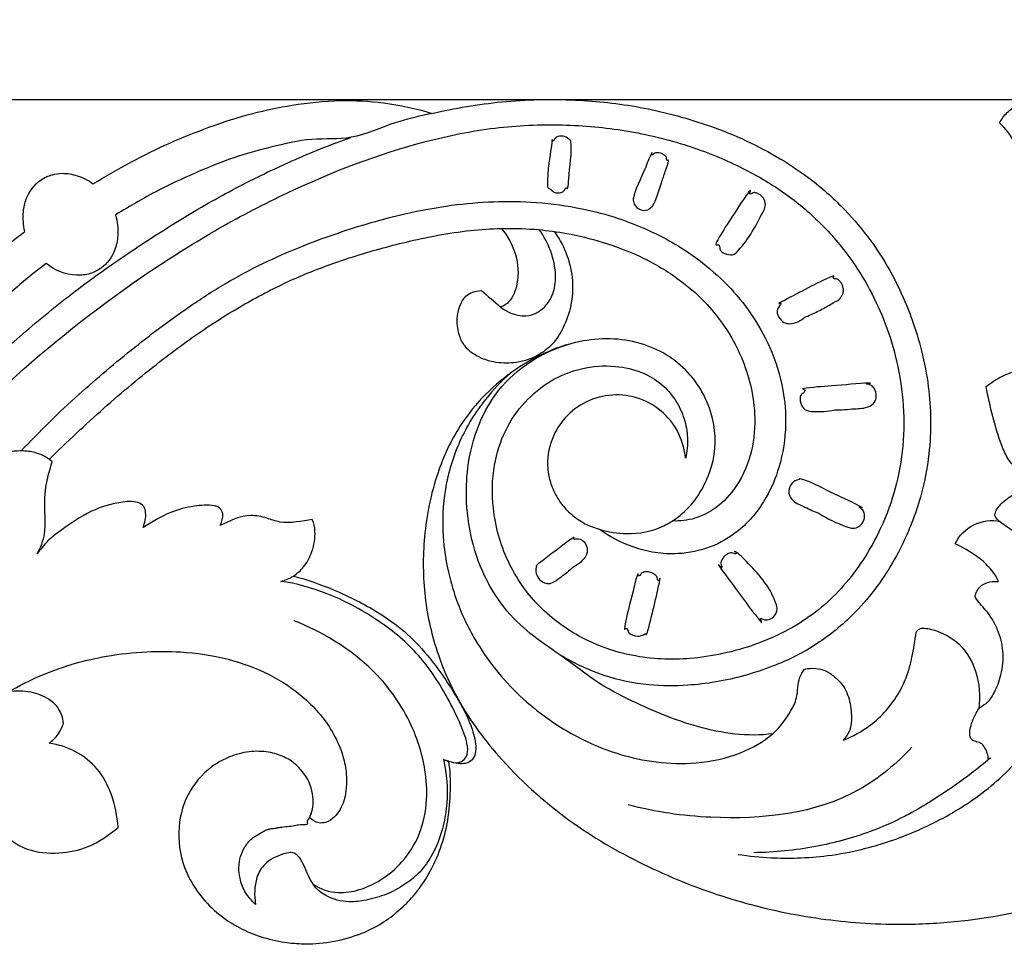
# Model space of a CAD drawing. Units: millimetres. Extents: x -2277 to 5143, y -3282 to 4137.
# Drawn here: x 1957 to 2107, y -963 to -820 of the extents above; entities that cross this region are included whole.
import ezdxf

# ---------------------------------------------------------------- set-up
doc = ezdxf.new("R2010")
doc.units = ezdxf.units.MM
doc.header["$MEASUREMENT"] = 0

# ---------------------------------------------------------------- blocks, each defined once
blk = doc.blocks.new('RM-009_1500_2200')
blk.add_lwpolyline([(-404.48, -618.51), (-149.42, -618.51)])
for points, knots in [([(-253.46, -733.75), (-251.8, -734), (-248.79, -734.33), (-244.22, -734.34), (-239.53, -734.01), (-233.62, -732.88), (-229.39, -731.47), (-226.95, -730.46), (-226.46, -730.25), (-223.41, -728.93), (-217.72, -725.82), (-212.04, -721.04), (-208.19, -716.22), (-205.46, -711.59), (-203.77, -706.68), (-203.09, -701.55), (-203.47, -696.91), (-205.28, -691.91), (-208.21, -687.63), (-210.85, -684.77), (-213.02, -683.4), (-213.87, -682.69), (-214.27, -682.17), (-214.28, -681.74), (-214.07, -681.16), (-213.21, -680.01), (-211.18, -678.44), (-208.94, -677.84), (-207.59, -677.53), (-208.78, -676.86), (-210.43, -675.63), (-212.34, -673.45), (-214.18, -669.22), (-215, -665.38), (-215.63, -662.35), (-214.89, -661.76), (-213.33, -660.7), (-210.22, -659.61), (-206.55, -659.37), (-202.84, -659.62), (-199.24, -660.68), (-196.13, -662.51), (-193.13, -665.11), (-191.53, -667.13), (-190.79, -668.26), (-190.82, -667.88), (-190.99, -666.09), (-191.78, -663.56), (-193.76, -660.42), (-195.78, -657.82), (-198.48, -655.79), (-201.11, -654.85), (-203.42, -654.68), (-204.13, -653.36), (-204.33, -652.64), (-204.29, -651.95), (-204.1, -651.36), (-203.57, -650.28), (-202.53, -648.76), (-199.99, -646.71), (-197.72, -646.09), (-196.26, -645.83), (-196.92, -645.3), (-198.55, -643.83), (-201.6, -642.88), (-204.51, -641.83), (-206.65, -640.16), (-207.79, -638.35), (-207.97, -636.51), (-207.3, -635.44), (-205.91, -635.14), (-205.1, -635.66), (-204.52, -635.88), (-205.05, -634.64), (-207.31, -632.75), (-210.43, -629.42), (-210.95, -624.98), (-212.67, -622.9), (-213.59, -622.08), (-213.25, -621.51), (-212.47, -620.39), (-209.74, -618.55), (-205.29, -617.91), (-200.86, -618.87), (-197.96, -620.86), (-197.02, -622.21), (-196.59, -622.93), (-196.61, -622.33), (-196.56, -621.33), (-196.05, -619.77), (-195.25, -619.06), (-194.69, -618.82), (-192.42, -619.52), (-189.21, -621.27), (-184.89, -625.99), (-182.67, -629.34), (-181.13, -631.71), (-181.4, -630.23), (-181.56, -627.85), (-180.64, -625.38), (-179.71, -624.33), (-178.34, -624.06), (-175.45, -624.79), (-171.74, -627.62), (-167.73, -632.71), (-164.96, -638.18), (-162.86, -644.22), (-161.46, -649.5), (-160.28, -655.23), (-160, -658.88), (-159.85, -660.81), (-159.3, -659.21), (-158.43, -656.29), (-157.91, -652.08), (-157.87, -647.63), (-158.66, -641.06), (-161.51, -632.3), (-165.79, -626.34), (-168.35, -623.65), (-168.24, -623.01), (-167.04, -621.58), (-164.73, -620.05), (-161.03, -618.65), (-155.69, -619.76), (-152.66, -622.94), (-151.25, -624.99), (-150.72, -621.96), (-149.28, -616.71), (-144.8, -611.99), (-141.5, -610.41), (-139.54, -609.73), (-138.55, -609.98), (-138, -610.17), (-137.41, -610.98), (-136.21, -612.69), (-135.96, -614.76), (-135.85, -615.76), (-135.05, -614.35), (-133.53, -612.17), (-130.57, -609.19), (-127.74, -607.58), (-125.44, -606.92), (-124.1, -607.16), (-123.48, -608.17), (-123.15, -609.75), (-123.35, -610.99), (-123.52, -611.7), (-122.43, -610.53), (-120.35, -608.57), (-116.73, -606.73), (-112.19, -606.23), (-107.94, -606.58), (-104.39, -607.98), (-102.36, -609.93), (-101.15, -612.06), (-100.4, -614.91), (-101.07, -617.56), (-102.82, -619.77), (-105.13, -620.39), (-107.2, -619.69), (-108.58, -618.06), (-108.95, -615.99), (-108.84, -614.48), (-108.32, -612.62), (-106.99, -611.62), (-106.6, -610.23), (-106.99, -609), (-108.75, -607.19), (-110.99, -606.68), (-112.53, -606.66)], [0, 0, 0, 0, 5.042849, 9.044125, 13.677757, 19.107808, 27.02287, 27.02287, 27.02287, 28.62139, 36.975088, 46.402899, 50.728652, 55.458507, 62.492935, 66.215068, 70.976242, 76.356418, 82.086977, 86.436723, 88.03324, 89.629757, 89.814635, 89.999512, 90.840494, 91.681476, 94.246652, 98.448313, 98.448313, 98.448313, 102.522042, 104.65599, 107.006846, 116.356689, 116.356689, 116.356689, 119.218019, 121.97835, 126.117758, 130.197325, 133.061997, 137.297665, 140.914237, 144.973182, 144.973182, 144.973182, 146.153982, 150.290808, 152.926521, 157.157686, 160.210074, 162.906179, 165.602283, 166.483857, 167.189951, 167.896046, 168.482793, 169.069541, 171.498108, 174.007849, 178.515152, 178.515152, 178.515152, 181.08142, 184.994273, 187.938491, 190.358076, 192.988869, 194.230002, 195.780971, 196.398236, 198.33537, 198.33537, 198.33537, 202.241138, 207.340251, 211.443799, 215.166166, 215.166166, 215.166166, 217.132693, 219.261271, 224.814082, 230.277183, 232.623867, 235.160861, 235.160861, 235.160861, 236.944977, 238.17048, 240.006888, 240.006888, 240.006888, 247.154827, 250.649239, 259.172541, 259.172541, 259.172541, 263.789692, 265.991452, 267.171546, 267.709335, 270.199927, 275.730345, 281.631894, 289.448821, 294.159568, 300.778443, 305.893376, 311.735754, 311.735754, 311.735754, 316.831227, 320.864065, 324.45981, 330.18927, 340.722996, 351.908363, 351.908363, 351.908363, 353.735009, 357.4854, 360.112139, 365.438704, 372.894547, 372.894547, 372.894547, 382.315657, 388.571295, 392.117778, 393.036417, 394.880313, 394.880313, 394.880313, 397.929485, 400.978657, 400.978657, 400.978657, 405.839494, 408.956926, 413.497511, 415.510478, 415.991906, 417.476617, 418.70901, 421.002091, 421.002091, 421.002091, 425.806533, 429.546614, 432.967113, 439.390314, 442.207747, 444.24858, 447.722526, 449.494931, 453.011638, 455.58185, 457.807731, 459.657263, 462.025349, 463.838656, 465.908513, 466.565188, 469.589179, 470.114318, 471.32202, 473.134437, 477.742464, 477.742464, 477.742464, 477.742464]), ([(-390.81, -666.48), (-386.28, -661.12), (-379.59, -653.89), (-369.89, -644.79), (-365.06, -640.77), (-362.33, -638.65), (-362.55, -637.67), (-362.68, -635.97), (-362.09, -633.12), (-360.49, -630.94), (-358.28, -629.97), (-356.35, -629.67), (-354.16, -630.1), (-352.63, -630.82), (-351.9, -631.39), (-348.13, -629.08), (-342.34, -625.94), (-334.08, -622.62), (-327.86, -620.6), (-321.13, -619.21), (-314.43, -618.5), (-307.23, -618.89), (-302.61, -619.89), (-300.21, -620.63), (-302.1, -621.1), (-306.25, -621.9), (-312.07, -624.82), (-318.68, -624.29), (-324.62, -625.74), (-330.4, -627.26), (-335.92, -629.53), (-342.03, -632.29), (-346.2, -634.73), (-348.51, -636.14), (-348.18, -637.15), (-347.97, -639), (-348.58, -641.95), (-350.13, -644.1), (-352.39, -645.21), (-355.44, -645.57), (-357.77, -644.6), (-359.09, -643.54), (-361.45, -645.39), (-366.63, -649.69), (-374.35, -656.99), (-382.31, -665.38), (-387.41, -671.33), (-389.9, -674.4)], [0, 0, 0, 0, 21.059605, 29.547145, 39.906992, 39.906992, 39.906992, 42.913383, 44.956774, 48.622173, 50.616042, 52.075902, 54.434292, 57.173995, 57.173995, 57.173995, 70.424717, 76.851199, 83.861262, 89.984386, 97.420463, 104.000313, 111.525237, 111.525237, 111.525237, 117.288415, 124.34438, 130.379282, 136.730539, 142.630646, 148.275484, 154.599059, 162.719565, 162.719565, 162.719565, 165.900321, 168.250331, 171.682271, 173.563756, 175.665417, 180.743715, 180.743715, 180.743715, 189.7575, 200.939468, 212.600451, 224.468162, 224.468162, 224.468162, 224.468162]), ([(-300.21, -620.63), (-296.7, -619.82), (-291.26, -618.92), (-283.91, -618.44), (-276.84, -618.56), (-268.22, -619.48), (-259.76, -621.75), (-252.84, -624.39), (-247.64, -627.11), (-242.49, -630.43), (-237.78, -634.57), (-233.59, -639.35), (-230.24, -644.52), (-228.18, -648.83), (-227.2, -651.38), (-226.95, -652.07), (-226.38, -653.64), (-225.35, -657.04), (-224.36, -662.15), (-224, -667.44), (-224.27, -673.11), (-225.31, -678.39), (-226.46, -681.81), (-226.95, -683.08), (-227.29, -683.97), (-228.25, -686.21), (-230.19, -689.89), (-232.96, -693.95), (-236.88, -698.27), (-241.15, -701.59), (-245.2, -703.79), (-250.04, -705.84), (-255.27, -707.31), (-261.68, -708.07), (-267.44, -708.06), (-274, -706.69), (-278.26, -704.7), (-280.28, -703.5)], [0, 0, 0, 0, 10.798386, 16.485088, 22.051546, 31.96859, 42.379693, 48.239693, 54.139618, 59.93534, 66.61129, 72.87143, 79.019271, 85.022584, 87.225809, 87.225809, 87.225809, 92.253187, 97.872134, 102.881454, 108.158858, 114.899584, 119.001342, 119.001342, 119.001342, 121.859715, 126.316674, 131.478407, 136.615209, 143.780462, 147.610206, 150.409766, 159.526529, 163.790958, 169.736632, 176.723077, 183.741888, 183.741888, 183.741888, 183.741888]), ([(-382.18, -679.32), (-376.29, -672.84), (-364.19, -660.35), (-347.13, -647.08), (-332.98, -638.17), (-319.12, -630.97), (-305.06, -625.52), (-290.75, -622.62), (-280.45, -622.15), (-270.54, -623.08), (-261.41, -625.25), (-253.54, -628.44), (-246.96, -632.18), (-241.44, -636.62), (-235.76, -643.04), (-231.74, -650.22), (-229.25, -657.9), (-228.15, -664.43), (-228.12, -671.28), (-229.29, -677.87), (-231.45, -683.74), (-234.96, -690.08), (-239.35, -695.19), (-244.77, -699.02), (-250.98, -702.03), (-259.1, -704.08), (-267.24, -704.03), (-273.38, -702.52), (-278.81, -700.11), (-283.25, -696.72), (-286.63, -692.59), (-289.38, -687.81), (-291.1, -681.53), (-290.99, -674.62), (-288.71, -667.38), (-283.83, -661.95), (-277.37, -659.33), (-272.5, -658.99), (-268.28, -659.94), (-265.13, -661.79), (-262.97, -664.29), (-261.6, -667.14), (-261.06, -670.23), (-261.27, -672.27), (-261.5, -673.29), (-261.64, -671.88), (-262.4, -669.17), (-265.1, -665.8), (-268.88, -663.79), (-274.58, -663.26), (-279.89, -666.16), (-282.53, -671.45), (-282.69, -675.18), (-281.75, -678.14), (-280.63, -680.14), (-278.89, -681.94), (-276.89, -683.35), (-274.04, -684.4), (-269.92, -685.07), (-265.74, -684.29), (-262.35, -682.14), (-260.08, -679.95), (-258.5, -677.18), (-256.84, -673.05), (-256.8, -668.07), (-258.65, -663.43), (-260.92, -660.18), (-263.89, -657.59), (-267.91, -655.72), (-272.42, -654.87), (-279.34, -655.37), (-286.14, -658.47), (-292.18, -663.4), (-296.45, -668.7), (-299.85, -676.07), (-301.61, -685.01), (-301.58, -694.46), (-299.63, -702.91), (-295.83, -711.44), (-289.06, -720.43), (-279.28, -729.11), (-267.39, -735.84), (-255.46, -740.59), (-243.22, -743.49), (-233.7, -744.42), (-228.28, -744.43), (-226.95, -744.4), (-224.07, -744.34), (-215.64, -743.73), (-204.92, -741.36), (-190.42, -736.02), (-181.88, -730.86), (-175.1, -727.77), (-172.37, -726.67), (-166.79, -724.46), (-157.76, -724.29), (-152.06, -726.41), (-149.48, -727.92), (-148.46, -727.3), (-147.02, -725.81), (-146.26, -722.55), (-146.47, -720.46), (-146.83, -719.2), (-146.11, -719.25), (-144.53, -719.4), (-141.78, -722.17), (-140.03, -726.61), (-136.28, -731.1), (-132.13, -734.41), (-128.84, -736.11), (-127.09, -736.8), (-126.72, -736.41), (-125.93, -735.54), (-125.91, -734.37), (-125.92, -733.83), (-123.77, -735.3), (-120.32, -736.98), (-115.6, -738.07), (-111.72, -738.44), (-107.73, -738), (-103.81, -736.59), (-100.52, -734.26), (-98.12, -730.89), (-96.66, -727.18), (-96.5, -724.72), (-96.56, -723.67)], [0, 0, 0, 0, 26.299291, 52.09175, 64.676869, 76.418106, 98.905237, 109.684604, 120.012241, 129.712974, 139.422414, 148.066046, 155.092495, 162.051238, 169.247178, 180.734561, 186.578503, 193.458076, 200.575515, 207.101314, 213.503792, 219.309416, 228.816256, 233.511538, 239.133245, 249.448372, 258.388941, 263.333711, 268.259524, 276.161349, 279.895405, 284.239885, 292.65033, 299.221213, 304.84683, 315.230118, 320.253893, 325.449676, 329.699354, 333.063883, 336.262745, 339.507017, 342.485461, 345.615598, 345.615598, 345.615598, 349.85399, 353.961664, 358.269432, 362.472084, 370.692635, 375.15996, 379.754784, 381.733711, 384.356703, 386.626097, 389.191076, 391.637467, 395.703049, 401.565248, 404.086258, 407.60435, 410.980644, 413.567298, 420.972296, 425.38572, 428.505211, 432.813201, 437.063637, 441.716894, 446.420323, 457.665853, 463.59571, 469.843063, 477.894849, 487.828177, 497.06781, 506.171202, 513.735095, 525.034064, 539.675094, 552.841662, 565.764819, 578.151647, 590.372408, 594.36952, 594.36952, 594.36952, 602.990422, 619.648463, 627.13216, 649.249748, 649.351408, 649.503981, 658.142763, 667.099453, 676.063205, 676.063205, 676.063205, 679.662599, 681.987132, 685.927399, 685.927399, 685.927399, 688.218636, 690.264985, 697.397258, 702.308664, 707.663626, 713.309345, 713.309345, 713.309345, 714.973073, 716.636801, 716.636801, 716.636801, 724.457187, 727.989593, 731.129389, 736.093838, 739.905054, 743.561341, 748.004744, 752.228508, 755.375635, 755.375635, 755.375635, 755.375635]), ([(-372.02, -654.84), (-372.32, -656.85), (-373.21, -660.84), (-374.75, -664.61), (-375.6, -666.45), (-371.32, -662.1), (-364.32, -655.54), (-354.47, -647.5), (-346.48, -641.88), (-338.49, -636.71), (-330.2, -631.96), (-321.53, -627.76), (-315.6, -625.38), (-312.55, -624.29)], [0, 0, 0, 0, 6.110118, 12.220236, 12.220236, 12.220236, 30.538126, 40.992853, 50.34172, 59.83449, 69.52083, 78.975469, 88.674871, 88.674871, 88.674871, 88.674871]), ([(-281.57, -632.66), (-281.81, -632.47), (-282.06, -632.27), (-282.3, -632.08), (-282.56, -632.08), (-282.69, -629.61), (-282.11, -626.99), (-281.84, -624.57), (-281.81, -624.93), (-281.58, -624.73), (-281.24, -624.07), (-280.15, -624.07), (-279.57, -624.29), (-279.31, -624.58), (-279.07, -624.57), (-278.67, -626.53), (-279.38, -629.23), (-279.34, -631.68), (-279.52, -632.18), (-279.71, -631.77), (-279.97, -632.51), (-280.6, -632.81), (-281.23, -632.79), (-281.57, -632.66)], [0, 0, 0, 0, 0.937716, 0.937716, 0.937716, 1.497288, 8.580615, 8.663711, 8.864712, 8.994351, 9.779196, 10.803258, 11.835909, 11.835909, 11.835909, 12.325383, 18.132892, 19.655125, 19.698976, 19.907556, 20.462376, 21.101023, 22.179098, 22.179098, 22.179098, 22.179098]), ([(-268.43, -635.32), (-268.8, -635.15), (-269.38, -634.65), (-269.5, -633.85), (-269.24, -632.34), (-267.78, -629.69), (-267.1, -627.43), (-266.55, -626.52), (-266.69, -627.23), (-266.28, -626.75), (-265.91, -626.59), (-265.21, -626.67), (-264.74, -627), (-264.38, -627.27), (-264.39, -627.6), (-264.33, -627.98), (-264.06, -627.66), (-264.14, -628.29), (-264.61, -629.54), (-265.36, -631.8), (-265.95, -633.76), (-266.58, -634.87), (-266.86, -635.08), (-267.44, -635.52), (-268.05, -635.46), (-268.43, -635.32)], [0, 0, 0, 0, 1.231067, 2.163202, 2.293313, 7.091755, 9.865349, 9.932897, 10.314737, 10.626893, 10.939049, 11.90783, 12.360232, 12.812634, 13.095991, 13.379347, 13.667628, 13.762627, 15.55773, 17.352833, 21.154966, 21.256772, 21.732892, 22.209013, 23.4017, 23.4017, 23.4017, 23.4017]), ([(-249.57, -635.48), (-250.64, -637.64), (-252.02, -640.11), (-254.22, -642.39), (-255.53, -642.07), (-256.39, -641.57), (-256.25, -640.63), (-256.66, -640.7), (-257.03, -640.7), (-256.51, -639.86), (-255.71, -638.44), (-254.06, -635.91), (-252.64, -633.72), (-251.76, -632.49), (-251.51, -632.31), (-251.89, -633.26), (-251.16, -632.66), (-250.47, -632.83), (-249.23, -633.6), (-249.22, -634.91), (-249.57, -635.48)], [0, 0, 0, 0, 7.242316, 8.370663, 9.49318, 10.567222, 11.362317, 11.552402, 11.742487, 12.570198, 13.397908, 17.274919, 21.15193, 21.581742, 21.657842, 22.162517, 22.761562, 23.2318, 24.601846, 26.62986, 26.62986, 26.62986, 26.62986]), ([(-362.88, -672.17), (-360.07, -669.18), (-354.46, -663.69), (-345.65, -656.28), (-337.94, -650.5), (-331.14, -646.16), (-325.31, -643.14), (-319.77, -640.75), (-312.8, -638.24), (-305.44, -636.08), (-297.46, -634.59), (-290.73, -634.01), (-284.04, -634.08), (-277.67, -634.99), (-272.12, -636.45), (-267.56, -638.21), (-263.42, -640.29), (-259.16, -643.09), (-255.02, -646.7), (-251.34, -651.18), (-248.32, -656.54), (-246.51, -662.29), (-246.02, -668.58), (-246.85, -674.18), (-249.24, -679.87), (-252.77, -684.25), (-257.66, -687.08), (-262.12, -687.99), (-266.15, -687.8), (-270.29, -686.72), (-273.04, -685.27), (-274.6, -684.14)], [0, 0, 0, 0, 12.324462, 23.517704, 34.540063, 41.198377, 47.701659, 54.190786, 59.290435, 69.90241, 77.13087, 83.589277, 90.112389, 97.131962, 102.807812, 107.297028, 111.752894, 116.682572, 122.556124, 128.188605, 134.025082, 140.98462, 146.175656, 152.908976, 157.876446, 164.59604, 169.523278, 174.557628, 178.085953, 181.548096, 187.319189, 187.319189, 187.319189, 187.319189]), ([(-358.61, -673.47), (-355.9, -670.78), (-350.4, -665.64), (-342.36, -658.88), (-334.86, -653.42), (-327.93, -649.14), (-320.34, -645.32), (-312.18, -642.37), (-303.07, -639.9), (-295.52, -638.48), (-288.9, -638.12), (-284.19, -638.28), (-279.21, -638.95), (-273.78, -640.27), (-267.78, -642.58), (-262.38, -645.87), (-258.32, -649.48), (-255.23, -653.38), (-252.98, -657.53), (-251.38, -662.29), (-250.71, -667.37), (-251.32, -672.95), (-253.62, -677.84), (-256.79, -681.04), (-260.14, -682.65), (-262.35, -682.91), (-263.51, -682.85)], [0, 0, 0, 0, 11.449107, 22.584321, 31.497784, 39.238595, 47.015982, 56.925219, 65.211641, 75.275568, 79.898555, 85.042624, 89.371737, 94.937891, 101.750828, 108.575619, 113.797907, 118.003468, 123.481346, 127.897149, 133.06526, 138.801975, 144.63236, 149.024152, 152.138013, 155.606337, 155.606337, 155.606337, 155.606337]), ([(-289.62, -638.2), (-288.59, -639.33), (-287.16, -642.1), (-286.84, -646.18), (-287.98, -649.12), (-289.2, -650.05), (-289.71, -650.18), (-288.95, -650.77), (-287.66, -651.43), (-285.68, -651.63), (-284.13, -651.12), (-282.72, -650.02), (-281.55, -648.08), (-281.15, -645.14), (-281.9, -641.65), (-283.08, -639.41), (-283.81, -638.4)], [0, 0, 0, 0, 4.573577, 9.119988, 12.137437, 13.642195, 13.642195, 13.642195, 16.555118, 17.806317, 19.607989, 21.268533, 23.155595, 26.229615, 30.037114, 33.769606, 33.769606, 33.769606, 33.769606]), ([(-281.56, -638.66), (-280.83, -639.64), (-279.57, -641.88), (-278.63, -645.63), (-278.75, -649.48), (-279.81, -652.85), (-281.42, -655.64), (-283.96, -657.72), (-287.05, -658.81), (-290.44, -658.79), (-293.12, -657.94), (-295.02, -656.51), (-296.09, -654.67), (-296.53, -651.99), (-295.97, -649.36), (-294.19, -647.82), (-293.18, -647.7), (-292.65, -647.67), (-291.67, -648.51), (-290.69, -649.34), (-289.71, -650.18)], [0, 0, 0, 0, 3.681808, 7.671041, 11.503789, 15.139546, 18.239378, 21.07362, 24.828071, 27.898306, 31.102228, 33.131375, 34.93079, 37.366259, 41.293582, 42.548721, 44.177519, 44.177519, 44.177519, 48.045448, 48.045448, 48.045448, 48.045448]), ([(-243.31, -651.76), (-243.94, -652.3), (-245.02, -652.89), (-246.6, -652.61), (-247.31, -651.73), (-247.78, -650.61), (-246.92, -649.79), (-246.97, -649.58), (-247.5, -649.75), (-246.81, -649.39), (-245.43, -648.63), (-242.72, -647.26), (-240.29, -645.97), (-238.89, -645.42), (-238.83, -645.57), (-239, -645.68), (-238.87, -645.96), (-238.3, -645.79), (-237.97, -646.28), (-237.59, -646.69), (-237.4, -647.29), (-237.38, -647.89), (-237.56, -648.41), (-237.81, -648.69), (-238.02, -649.13), (-238.76, -649.37), (-239.83, -650.11), (-241.39, -650.9), (-242.65, -651.51), (-243.31, -651.76)], [0, 0, 0, 0, 2.492954, 3.430247, 4.543477, 5.85337, 6.807605, 6.979743, 7.234742, 7.720873, 8.207004, 12.354379, 16.501755, 16.670056, 16.7582, 16.90981, 17.061421, 17.649779, 18.179685, 18.709591, 19.361513, 20.013435, 20.506403, 20.999371, 21.097167, 22.054826, 23.012485, 25.121063, 27.229641, 27.229641, 27.229641, 27.229641]), ([(-288.19, -660.27), (-289.56, -661.48), (-292.58, -664.64), (-296.23, -670.57), (-298.43, -677.8), (-298.72, -684.65), (-297.85, -690.5), (-296.5, -694.97), (-295.05, -698.37), (-293.18, -701.78), (-290.63, -705.56), (-286.86, -709.62), (-282.07, -713.55), (-276.92, -716.52), (-271.29, -718.67), (-265.88, -719.84), (-259.57, -720.01), (-253.36, -718.7), (-249.62, -716.56), (-248.15, -715.33), (-252.02, -715.86), (-259.53, -714.77), (-268.33, -711.08), (-274.81, -707.74), (-279.15, -704.27), (-283.59, -701.39), (-288.07, -697.71), (-291.69, -692.69), (-294.13, -686.62), (-295.05, -680.43), (-294.8, -671.96), (-290.8, -661.38), (-282.59, -656.66), (-278.31, -655.58)], [0, 0, 0, 0, 5.492455, 13.063683, 20.763122, 27.998754, 33.56756, 38.474657, 42.025197, 44.632751, 50.162458, 55.702391, 61.198418, 68.731881, 73.449332, 79.197791, 85.279626, 92.253662, 98.016313, 98.016313, 98.016313, 109.668093, 120.352573, 126.609685, 131.404395, 137.016974, 142.479165, 148.744132, 155.380674, 162.077686, 167.338937, 181.047654, 194.282024, 194.282024, 194.282024, 194.282024]), ([(-238.7, -665.88), (-239.77, -666.16), (-241.16, -666.16), (-242.89, -666.14), (-243.8, -665.44), (-244.06, -664.48), (-243.99, -663.49), (-243.26, -663.22), (-243.24, -662.76), (-243.75, -662.72), (-242.22, -662.42), (-238.67, -662.24), (-235.26, -661.87), (-233.11, -661.8), (-233.94, -661.87), (-233.79, -661.96), (-233.16, -662.05), (-232.59, -662.7), (-232.26, -663.72), (-232.61, -664.83), (-233.82, -665.68), (-236, -665.69), (-237.71, -665.93), (-238.7, -665.88)], [0, 0, 0, 0, 3.296364, 4.110954, 5.176671, 6.442078, 7.087237, 7.994866, 8.204785, 8.524079, 8.585981, 13.050611, 18.93246, 18.983354, 19.547049, 19.574562, 20.093763, 21.038655, 22.180042, 23.242469, 24.265292, 26.518466, 29.499367, 29.499367, 29.499367, 29.499367]), ([(-321.34, -691.26), (-320.76, -690.88), (-319.54, -689.8), (-318.32, -687.43), (-317.89, -684.85), (-318.19, -683.2), (-318.45, -682.64), (-320.03, -682.82), (-322.52, -683.5), (-325.52, -682.33), (-328.63, -681.68), (-331.1, -682.85), (-332.5, -683.54), (-332.28, -682.97), (-331.83, -681.94), (-332.59, -680.72), (-334.2, -680.36), (-336.71, -680.54), (-340.45, -681.47), (-342.93, -683.02), (-344.26, -683.87), (-344.02, -683.08), (-343.73, -682.13), (-344.08, -680.51), (-345.51, -679.76), (-348.43, -680.01), (-352.57, -681.28), (-356.17, -683.8), (-358.96, -685.9), (-359.95, -687.24), (-360.46, -687.86), (-359.89, -686.93), (-359.16, -685), (-359.24, -681.52), (-359.4, -677.78), (-358.5, -675.08), (-358.17, -673.81), (-358.85, -673.21), (-360.27, -672.42), (-362.48, -672.1), (-365.48, -672.31), (-369.47, -673.52), (-372.36, -675.57), (-373.68, -676.81), (-374.13, -676.14), (-374.72, -675.56), (-375.39, -675.1), (-378.38, -676.25), (-380.89, -678.59), (-382.19, -681.51), (-381.98, -680.61), (-382.05, -679.31), (-382.71, -677.89), (-383.43, -676.98), (-385.2, -676.46), (-387.38, -677.72), (-389.15, -679.18), (-390.58, -681.1), (-390.77, -683.48), (-391.79, -685.05), (-392.29, -685.87), (-391.71, -685.85), (-390.51, -685.83), (-389.43, -686.37), (-388.92, -686.64), (-388.88, -687.72), (-389.01, -689.8), (-390.52, -692.78), (-393.1, -695.43), (-395.13, -697.26), (-396.3, -698.19)], [0, 0, 0, 0, 2.094287, 4.798371, 7.93521, 9.791205, 9.791205, 9.791205, 14.766385, 16.842077, 19.346681, 24.258852, 24.258852, 24.258852, 26.104256, 27.421601, 27.975893, 31.058681, 34.785397, 39.586481, 39.586481, 39.586481, 41.89889, 42.874803, 44.014055, 46.607859, 51.294564, 57.136259, 59.443128, 61.934035, 61.934035, 61.934035, 65.241578, 67.940301, 72.406949, 76.369968, 76.369968, 76.369968, 79.081576, 81.149878, 82.980954, 88.059471, 93.486472, 93.486472, 93.486472, 95.9229, 95.9229, 95.9229, 105.506682, 105.506682, 105.506682, 108.302256, 109.249704, 110.197153, 111.745328, 114.287455, 117.438226, 118.704644, 121.389546, 124.271978, 124.271978, 124.271978, 126.028968, 127.785957, 127.785957, 127.785957, 131.06486, 133.916989, 137.646494, 142.125899, 142.125899, 142.125899, 142.125899]), ([(-241.15, -681.67), (-241.89, -681.44), (-243.21, -680.67), (-245.22, -679.94), (-245.95, -678.36), (-245.23, -676.89), (-244.64, -676.62), (-244.15, -676.52), (-244.15, -676.38), (-242.64, -676.68), (-239.34, -678.6), (-236.34, -679.81), (-234.56, -680.81), (-234.41, -680.86), (-235.06, -680.59), (-234.72, -680.98), (-234.27, -681.28), (-234.11, -682.28), (-234.39, -683.2), (-235.25, -683.89), (-236.12, -684.02), (-238.13, -683.28), (-239.85, -682.57), (-241.15, -681.67)], [0, 0, 0, 0, 2.33393, 4.66786, 6.034033, 7.246703, 8.621446, 8.621446, 8.621446, 8.88021, 13.988387, 18.908306, 19.468737, 19.533204, 19.976718, 20.119268, 20.889672, 21.595501, 22.938784, 23.767097, 24.735316, 25.460756, 30.213166, 30.213166, 30.213166, 30.213166]), ([(-215.27, -719.3), (-215.29, -718.64), (-215.61, -717.71), (-216.56, -716.45), (-217.64, -716.55), (-217.95, -716.08), (-218.21, -715.54), (-218.04, -714.05), (-217.34, -712.46), (-216.52, -711.2), (-215.3, -710.65), (-214.21, -708.85), (-213.16, -706.19), (-212.86, -702.8), (-213.73, -699.37), (-215.34, -696.64), (-216.93, -695.17), (-217.32, -694.35), (-217.27, -694.24), (-217.14, -693.62), (-216.25, -692.24), (-214.58, -692.01), (-213.72, -692.1), (-214.24, -690.92), (-216.17, -688.57), (-218.84, -687.08), (-220.36, -686.32), (-219.76, -685.08), (-217.7, -683.01), (-214.82, -682.65), (-213.46, -682.91)], [0, 0, 0, 0, 1.977592, 2.913248, 4.554419, 4.554419, 4.554419, 6.280439, 8.978719, 9.732194, 10.767279, 12.8639, 15.797511, 19.450565, 22.836106, 26.393665, 28.864797, 29.17857, 29.17857, 29.17857, 31.08042, 33.750554, 33.750554, 33.750554, 37.605103, 42.745039, 42.745039, 42.745039, 46.8837, 51.022362, 51.022362, 51.022362, 51.022362]), ([(-278.86, -690.05), (-278.08, -689.65), (-277.22, -689.02), (-276.42, -687.73), (-276.48, -686.62), (-277.35, -685.48), (-278.37, -685.58), (-278.73, -685.56), (-278.53, -685.32), (-279.19, -685.68), (-280.89, -687.15), (-283.21, -688.61), (-284.3, -689.74), (-284.2, -689.76), (-284.39, -690.24), (-284.25, -691.38), (-283.3, -692.33), (-282.41, -692.51), (-281.39, -692.17), (-280.18, -691.21), (-279.16, -690.4), (-278.86, -690.05)], [0, 0, 0, 0, 2.641503, 3.118313, 4.428282, 5.919113, 6.912097, 7.190408, 7.238365, 7.261981, 9.301648, 14.46314, 14.623772, 14.623772, 14.623772, 16.172422, 17.806824, 18.511943, 18.679227, 21.331825, 22.724379, 22.724379, 22.724379, 22.724379]), ([(-247.83, -695.21), (-247.43, -695.75), (-247.39, -697.06), (-248.82, -698.11), (-249.64, -697.88), (-250.2, -697.64), (-249.83, -698.32), (-249.85, -698.38), (-251.18, -696.88), (-253.2, -693.99), (-255.38, -691.13), (-256.4, -689.69), (-256.52, -689.39), (-255.82, -690.28), (-256.04, -689.54), (-256.2, -689.07), (-255.74, -688.38), (-255.24, -687.97), (-254.69, -687.65), (-254.24, -687.75), (-253.66, -688.03), (-253.75, -687.56), (-254.01, -687.47), (-253.27, -687.92), (-251.06, -690.25), (-248.59, -692.78), (-247.83, -695.21)], [0, 0, 0, 0, 2.042236, 3.510514, 4.459085, 4.70575, 5.26394, 5.32661, 5.3621, 11.418914, 15.703474, 16.404546, 16.434908, 17.126954, 17.498917, 17.87088, 18.88878, 19.492706, 20.096633, 20.543996, 20.991359, 21.461113, 21.517315, 21.543595, 23.89815, 31.529209, 31.529209, 31.529209, 31.529209]), ([(-270.13, -699.91), (-270.36, -699.7), (-270.33, -698.95), (-270.84, -699.44), (-270.55, -697.34), (-269.7, -694.64), (-269.06, -691.62), (-268.73, -690.84), (-268.66, -691.53), (-268.24, -690.78), (-267.62, -690.55), (-266.73, -690.66), (-266.19, -691.04), (-265.84, -691.3), (-265.78, -691.66), (-265.74, -692.02), (-265.51, -691.96), (-265.51, -691.7), (-265.4, -691.61), (-265.38, -691.69), (-265.64, -693.12), (-266.32, -695.86), (-266.95, -698.68), (-267.41, -700.12), (-267.56, -700.24), (-267.57, -699.94), (-267.64, -700.06), (-267.98, -700.32), (-268.9, -700.6), (-269.77, -700.22), (-270.13, -699.91)], [0, 0, 0, 0, 0.928071, 1.123843, 1.189742, 7.362954, 9.863097, 9.935687, 10.282041, 10.843277, 11.404513, 12.660406, 13.09683, 13.533255, 13.862832, 14.19241, 14.42102, 14.553027, 14.685033, 14.754511, 14.82399, 19.037799, 23.251608, 23.502088, 23.568552, 23.779093, 23.779093, 23.779093, 25.04837, 26.478737, 26.478737, 26.478737, 26.478737]), ([(-296.98, -719.73), (-296.54, -719.8), (-295.73, -719.73), (-294.69, -718.75), (-294.73, -716.66), (-295.91, -713.62), (-298.3, -708.73), (-302.2, -702.82), (-308.71, -697.57), (-315.76, -693.84), (-320.89, -692.39), (-323.27, -692.07), (-322.59, -691.9), (-321.94, -691.63), (-321.34, -691.26), (-319.23, -691.82), (-314.75, -693.39), (-309.06, -696.26), (-304.24, -699.64), (-300.08, -704.12), (-296.61, -709.18), (-294.12, -714), (-293.37, -717.14), (-293.66, -719.06), (-294.77, -719.9), (-296.4, -719.96), (-297.62, -719.61), (-298.44, -719.28)], [0, 0, 0, 0, 1.333847, 2.321225, 3.992368, 7.344532, 12.103151, 20.395962, 28.352299, 37.000682, 44.20998, 44.20998, 44.20998, 46.308259, 46.308259, 46.308259, 52.867844, 60.479894, 65.404226, 70.401954, 78.815289, 83.72062, 86.770689, 88.300666, 89.477784, 90.529066, 93.189987, 93.189987, 93.189987, 93.189987]), ([(-318.34, -738.28), (-317.24, -739.09), (-314.8, -739.85), (-311.12, -739.25), (-307.76, -737.68), (-304.46, -734.89), (-301.8, -730.69), (-300.82, -725.71), (-301.19, -719.72), (-303.01, -714.28), (-306.04, -709.18), (-309.8, -704.86), (-314.96, -701), (-319.12, -698.92), (-321.2, -698.1)], [0, 0, 0, 0, 4.116294, 7.348349, 10.962897, 15.197518, 20.155878, 25.695728, 30.199152, 38.153553, 42.70095, 48.028024, 55.219968, 61.931482, 61.931482, 61.931482, 61.931482]), ([(-248.15, -715.33), (-247.07, -714.34), (-245.74, -712.57), (-244.26, -709.61), (-244.44, -707.21), (-243.64, -705.85), (-243.34, -705.49), (-242.78, -705.34), (-241.73, -705.29), (-240.08, -705.64), (-238.57, -706.72), (-236.92, -708.45), (-236.23, -711.14), (-236.09, -713.42), (-236.51, -715.23), (-237.12, -715.92), (-237.45, -716.31), (-235.97, -715.75), (-232.59, -713.91), (-229.41, -710.25), (-227.72, -706.73), (-227.22, -704.88), (-227, -703.95), (-226.95, -703.71), (-226.67, -702.43), (-226.45, -701.13), (-226.32, -699.83), (-226.2, -699.69), (-226.08, -699.55), (-225.96, -699.41), (-225.7, -699.22), (-224.63, -699.19), (-222.67, -699.73), (-219.4, -701.46), (-216.78, -705.73), (-216.49, -709.63), (-216.75, -711.55)], [0, 0, 0, 0, 4.391086, 6.622623, 9.83284, 11.239213, 11.239213, 11.239213, 12.969379, 14.377695, 16.178643, 18.53321, 21.36308, 24.361383, 25.350793, 26.942633, 26.942633, 26.942633, 31.67977, 38.322093, 41.252868, 43.342512, 44.104375, 44.104375, 44.104375, 48.037291, 48.037291, 48.037291, 48.591809, 48.591809, 48.591809, 49.526854, 51.72229, 54.688733, 60.347545, 66.186421, 66.186421, 66.186421, 66.186421]), ([(-555.37, -728.21), (-551.56, -729.61), (-543.31, -732.83), (-533.87, -737.51), (-525.85, -740.88), (-517.73, -743.39), (-508.82, -746.19), (-499.6, -747.92), (-494.3, -748.68), (-491.45, -748.9), (-490.86, -748.94), (-490.42, -748.94), (-489.98, -748.94), (-489.54, -748.94), (-488.14, -749.03), (-484.49, -749.17), (-476.42, -749.13), (-465.64, -748.02), (-453.25, -745.89), (-443.18, -743.13), (-435.2, -740.48), (-426.57, -736.64), (-417.99, -733), (-409.42, -729.44), (-403.21, -727.54), (-397.14, -726.24), (-391.22, -725.84), (-385.14, -726.29), (-379.5, -728.06), (-374.51, -730.49), (-371.8, -733.16), (-369.46, -734.14), (-368.38, -734.14), (-367.9, -734.08), (-367.31, -733.64), (-366.34, -732.48), (-366.04, -730.99), (-366.07, -730.26), (-364.87, -731.36), (-362.12, -733.38), (-357.2, -733.73), (-352.29, -732.82), (-349.48, -730.75), (-348.08, -729.66), (-348.21, -727.9), (-348.84, -724.73), (-351.02, -720.58), (-354.46, -717.85), (-357.2, -716.98), (-358.61, -716.79), (-358.12, -716.38), (-357.11, -715.52), (-356.63, -714.28), (-356.41, -713.69), (-356.5, -712.94), (-356.95, -711.51), (-358.77, -709.83), (-361.47, -708.78), (-363.66, -708.76), (-364.79, -708.95), (-361.6, -707.07), (-356.67, -704.96), (-349.45, -703.33), (-344.08, -702.73), (-337.83, -702.75), (-331.47, -703.69), (-324.98, -706.04), (-319.31, -709.81), (-315.55, -714.28), (-313.75, -718.47), (-313.1, -721.94), (-313.29, -725.22), (-314.63, -727.85), (-316.19, -728.9), (-317.68, -729.06), (-318.5, -728.53), (-318.85, -728.1), (-318.74, -727.78), (-318.63, -727.46), (-318.51, -727.14)], [0, 0, 0, 0, 12.103717, 26.411701, 31.377918, 38.086336, 51.74904, 59.215179, 65.969167, 67.726825, 67.726825, 67.726825, 68.670776, 68.670776, 68.670776, 72.873092, 79.587365, 92.839355, 105.293333, 117.251718, 124.038672, 130.537176, 145.506673, 151.996781, 158.349472, 164.932858, 170.587774, 176.050595, 183.12194, 188.213487, 192.599766, 194.307833, 195.757435, 195.757435, 195.757435, 197.963292, 200.16915, 200.16915, 200.16915, 205.106047, 209.989138, 214.567638, 220.018632, 220.018632, 220.018632, 225.314793, 229.660073, 233.913283, 238.176122, 238.176122, 238.176122, 240.114103, 242.052085, 242.052085, 242.052085, 244.357006, 246.315025, 249.411372, 252.819546, 252.819546, 252.819546, 263.919266, 268.768322, 274.957749, 280.078482, 287.450874, 294.155379, 300.624814, 307.728771, 311.434172, 314.218349, 318.336164, 321.172298, 322.814265, 323.834894, 325.511674, 325.511674, 325.511674, 326.530365, 326.530365, 326.530365, 326.530365]), ([(-318.78, -727.93), (-318.84, -728.28), (-319.32, -728.62), (-319.01, -729.28), (-320.46, -729.11), (-321.35, -729.49), (-322.98, -729.5), (-323.89, -729.73), (-324.58, -729.79), (-325.14, -729.91), (-325.9, -730.16), (-326.72, -730.71), (-327.85, -731.41), (-328.79, -732.59), (-329.71, -734.58), (-329.72, -737.13), (-328.75, -739.62), (-327.7, -740.86), (-327.14, -741.39), (-327.3, -740.03), (-327.35, -737.75), (-325.71, -734.88), (-323.38, -733.8), (-321.82, -733.39), (-321.2, -733.55), (-320.55, -733.93), (-319.48, -735.7), (-318.43, -739.13), (-315.25, -740.69), (-312.59, -741.1), (-310.01, -740.74), (-307.16, -739.97), (-304.51, -738.51), (-302.11, -736.72), (-299.89, -733.68), (-298.48, -729.96), (-297.68, -724.88), (-297.93, -721.45), (-298.44, -719.28), (-298.17, -719.37), (-297.89, -719.46), (-297.62, -719.54), (-297.39, -721), (-297.29, -724.02), (-297.64, -728.5), (-298.76, -732.81), (-300.53, -736.72), (-302.72, -739.91), (-305.23, -742.37), (-307.96, -744.47), (-311.49, -746.15), (-315.64, -747.26), (-319.64, -747.52), (-323.39, -747.11), (-326.72, -746.3), (-330.23, -744.72), (-333.41, -742.48), (-336.18, -739.4), (-338.46, -735.16), (-339.25, -729.68), (-337.5, -723.86), (-334.14, -720.34), (-330.69, -718.59), (-327.79, -717.92), (-324.94, -718.07), (-321.99, -719.05), (-319.43, -721.32), (-318.08, -724.71), (-318.39, -727), (-318.78, -727.93)], [0, 0, 0, 0, 1.084692, 1.255043, 2.324482, 3.393922, 5.532801, 6.136317, 6.739833, 7.343348, 7.946864, 9.116729, 10.286593, 11.920252, 13.553911, 16.891641, 19.250184, 21.608727, 21.608727, 21.608727, 25.773799, 28.184233, 31.248938, 33.091537, 33.091537, 33.091537, 35.182099, 39.482605, 43.218755, 45.064075, 47.658002, 50.903525, 53.917873, 56.632371, 59.886259, 65.024552, 68.562758, 75.262497, 75.262497, 75.262497, 76.127421, 76.127421, 76.127421, 80.541044, 85.213544, 89.602909, 93.871318, 98.081306, 101.149386, 104.410606, 108.356328, 112.810269, 117.248373, 120.250227, 124.126533, 127.447935, 131.785307, 135.68368, 139.821183, 146.12744, 151.984412, 157.582031, 160.374407, 163.487356, 166.440008, 168.817945, 172.7047, 176.421278, 179.444824, 179.444824, 179.444824, 179.444824]), ([(-226.95, -717.38), (-229.27, -719.89), (-237.88, -727.17), (-254.36, -728.95), (-266.13, -727.3), (-270.23, -726.19)], [0, 0, 0, 0, 7.5128, 24.008242, 33.149239, 33.149239, 33.149239, 33.149239]), ([(-214.93, -719.01), (-216.07, -719.97), (-218.87, -722.21), (-222.91, -724.96), (-225.81, -726.73), (-226.95, -727.37), (-227.29, -727.55), (-229.34, -728.66), (-234.13, -730.75), (-241.87, -732.84), (-247.92, -733.46), (-251.08, -733.5)], [0, 0, 0, 0, 4.469411, 10.752548, 14.659697, 14.659697, 14.659697, 15.817994, 21.6406, 30.296589, 39.770507, 39.770507, 39.770507, 39.770507])]:
    blk.add_open_spline(points, degree=3, knots=knots)

msp = doc.modelspace()

# ---------------------------------------------------------------- block references
msp.add_blockref('RM-009_1500_2200', (2319.67, -213.98))

doc.saveas('drawing.dxf')
